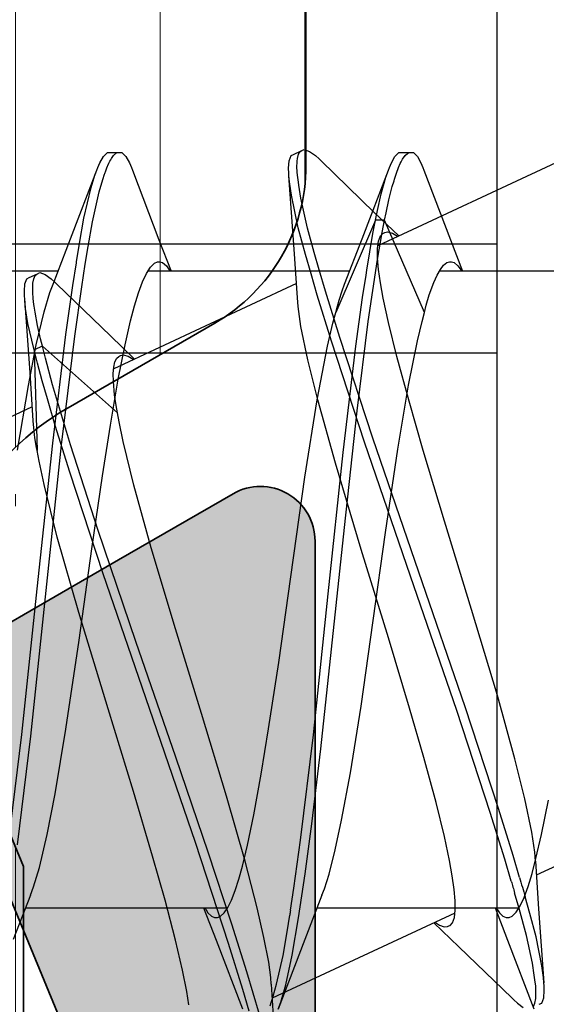
# Model space of a CAD drawing. Extents: x -5438 to -598, y -4679 to 3702.
# Drawn here: x -3182 to -3179, y 657 to 662 of the extents above; entities that cross this region are included whole.
import ezdxf

# ---------------------------------------------------------------- set-up
doc = ezdxf.new("R2010")
doc.units = 0
doc.header["$LTSCALE"] = 5
doc.header["$MEASUREMENT"] = 0
doc.layers.get('0').update_dxf_attribs({"linetype": 'CONTINUOUS'})
for name, color, linetype, lineweight in [('Al_Hatch', 7, 'CONTINUOUS', 18), ('Al_Profiles', 2, 'CONTINUOUS', 35), ('Al_Solid_Hatch', 50, 'CONTINUOUS', 35), ('Al_Thermal_break', 2, 'CONTINUOUS', 35)]:
    doc.layers.add(name, color=color, linetype=linetype, lineweight=lineweight)

# ---------------------------------------------------------------- blocks, each defined once
blk = doc.blocks.new('P-70875block', base_point=(150, 280))
at = {"layer": 'Al_Solid_Hatch'}
h = blk.add_hatch(color=256, dxfattribs=at)
h.paths.add_polyline_path([(158.5266, 252.55, 0.57735), (158.2667, 253), (152.3, 253, -0.417554), (151.7911, 253.4922), (151.6, 269), (151.6, 271.5, -0.414214), (152.1, 272), (153, 272, -0.414214), (153.2, 271.8), (153.2, 270.9, 0.414214), (153.6, 270.5, 0.414214), (154, 270.9), (154, 274, 0.414214), (153.5, 274.5), (153.2, 274.5, 0.414214), (153, 274.3), (153, 273.7, -0.414214), (152.5, 273.2), (151.9, 273.2, -0.414214), (151.4, 273.7), (151.4, 278.3, -0.414214), (151.9, 278.8), (152.5, 278.8, -0.414214), (153, 278.3), (153, 277.7, 0.414214), (153.2, 277.5), (153.5, 277.5, 0.414214), (154, 278), (154, 279.5, 0.414214), (153.5, 280), (150.5, 280, 0.414214), (150, 279.5), (150, 186.5, 0.414214), (150.5, 186), (153.5, 186, 0.414214), (154, 186.5), (154, 188, 0.414214), (153.5, 188.5), (153.2, 188.5, 0.414214), (153, 188.3), (153, 187.7, -0.414214), (152.5, 187.2), (151.9, 187.2, -0.414214), (151.4, 187.7), (151.4, 192.3, -0.414214), (151.9, 192.8), (152.5, 192.8, -0.414214), (153, 192.3), (153, 191.7, 0.414214), (153.2, 191.5), (153.5, 191.5, 0.414214), (154, 192), (154, 193.5, 0.414214), (153.5, 194), (152.1, 194, -0.414214), (151.6, 194.5), (151.6, 197), (151.7911, 207.5091, -0.408899), (152.291, 208), (157.5, 208, -0.414214), (158, 207.5), (158, 198.5, 0.474498), (158.6, 198.0101, 0.474498), (159.2, 198.5), (159.2, 200.3, -0.414214), (159.4, 200.5), (162.6667, 200.5, 0.57735), (162.9266, 200.95), (162.5636, 201.5787), (161.9015, 202.7254, 0.876976), (161.5581, 202.5271), (160.0765, 201.9134, -0.534511), (159.8, 202.0982), (159.8, 205.7, -0.414214), (160, 205.9), (160.54, 205.9), (161.9022, 205.1135, 1.077346), (162.3, 205.0839), (162.3, 206.4, -0.414214), (162.8, 206.9, 0.414214), (163.3, 207.4), (163.3, 207.9, 0.414214), (162.8, 208.4), (160.8, 208.4, -0.414214), (159.8, 209.4), (159.8, 234.6, -0.414214), (160.8, 235.6), (162.8, 235.6, 0.414214), (163.3, 236.1), (163.3, 236.6, 0.414214), (162.8, 237.1), (160, 237.1, -0.414214), (159.8, 237.3), (159.8, 246.1, 0.414214), (158.3, 247.6), (158.1, 247.6, -0.414214), (157.9, 247.8), (157.9, 248.4161, 1.077346), (157.5022, 248.3865), (156.14, 247.6), (155.6, 247.6, -0.414214), (155.4, 247.8), (155.4, 251.4018, -0.534511), (155.6765, 251.5866), (157.1581, 250.9729, 0.876976), (157.5015, 250.7746), (158.1636, 251.9213)])
h.paths.add_polyline_path([(153.1, 250, -0.414214), (153.6, 249.5), (153.6, 247.7, 0.414214), (156.1, 245.2), (157.8, 245.2, -0.414214), (158, 245), (158, 210, -0.414214), (157.8, 209.8), (152.2, 209.8, -0.414214), (152, 210), (152, 249.5, -0.414214), (152.5, 250)], flags=16)
at = {"layer": 'Al_Profiles'}
for points in [[(159.8, 205.7), (159.8, 202.0982, 0.534511), (160.0765, 201.9134), (160.0765, 201.9134), (161.5581, 202.5271, -1)], [(161.9276, 202.6802), (162.5636, 201.5787), (162.9266, 200.95, -0.57735), (162.6667, 200.5), (162.6667, 200.5), (159.4, 200.5, 0.414214), (159.2, 200.3), (159.2, 200.3), (159.2, 198.5), (159.2, 198.5, -0.414214), (158.7, 198), (158.7, 198), (158.5, 198, -0.414214), (158, 198.5), (158, 198.5), (158, 207.5, 0.414214)]]:
    blk.add_lwpolyline(points, format="xyb", dxfattribs=at)
blk = doc.blocks.new('5000450-_')
at = {"layer": 'Al_Hatch'}
h = blk.add_hatch(dxfattribs=at)
h.set_pattern_fill('ANSI31', color=256, scale=0.25, angle=135, style=0)
h.set_pattern_definition([(180, (0, 0), (-1e-16, -0.79375), [])])
edge = h.paths.add_edge_path()
edge.add_arc((5.6389, 22.4363), 1.5, 272.6968, 329.9999, ccw=False)
edge.add_arc((5.6953, 21.2376), 0.3, 247.4998, 272.6969, ccw=False)
edge.add_line((5.5805, 20.9605), (4.4194, 21.4414))
edge.add_line((4.4194, 21.4414), (3.5389, 21.4414))
edge.add_arc((3.5389, 21.2414), 0.2, 90, 180)
edge.add_line((3.3389, 21.2414), (3.3389, 20.4208))
edge.add_arc((3.6389, 20.4208), 0.3, 180, 299.9999)
edge.add_arc((4.0889, 19.6414), 0.6, -120, 120, ccw=False)
edge.add_arc((3.6389, 18.862), 0.3, 60.0001, 180)
edge.add_line((3.3389, 18.862), (3.3389, 17.8414))
edge.add_arc((3.5389, 17.8414), 0.2, 180, 270)
edge.add_line((3.5389, 17.6414), (4.0889, 17.6414))
edge.add_line((4.0889, 17.6414), (5.565, 18.4936))
edge.add_arc((5.815, 18.0606), 0.5, 89.9996, 120.0001, ccw=False)
edge.add_line((5.815, 18.5606), (6.2758, 18.5606))
edge.add_arc((6.4231, 21.1558), 2.5994, 266.7504, 313.2492)
edge.add_line((8.2042, 19.2625), (9.8539, 20.6468))
edge.add_arc((11.8013, 18.3003), 3.0493, 93.3801, 129.6909, ccw=False)
edge.add_arc((20.8389, -150.46), 172.0514, 90.73479, 93.070987, ccw=False)
edge.add_arc((18.6389, 21.0773), 0.5, 0, 90.7348, ccw=False)
edge.add_line((19.1389, 21.0773), (19.1389, 2.1914))
edge.add_arc((19.7389, 2.1914), 0.6, 180, 270)
edge.add_arc((19.7389, 2.1914), 0.6, 270, 360)
edge.add_line((20.3389, 2.1914), (20.3389, 21.0914))
edge.add_arc((20.8389, 21.0914), 0.5, 90, 180, ccw=False)
edge.add_arc((20.8275, -150.8827), 172.4741, 86.932777, 89.996236, ccw=False)
edge.add_arc((29.8945, 18.3462), 3.0025, 50.0156, 86.9134, ccw=False)
edge.add_line((31.8238, 20.6468), (33.4736, 19.2625))
edge.add_arc((35.4006, 21.5569), 2.9963, 229.9744, 270.0256)
edge.add_line((35.4019, 18.5606), (35.8627, 18.5606))
edge.add_arc((35.8627, 18.0606), 0.5, 59.9999, 90.0004, ccw=False)
edge.add_line((36.1127, 18.4936), (37.5889, 17.6414))
edge.add_line((37.5889, 17.6414), (38.1389, 17.6414))
edge.add_arc((38.1389, 17.8414), 0.2, 270, 360)
edge.add_line((38.3389, 17.8414), (38.3389, 18.862))
edge.add_arc((38.0389, 18.862), 0.3, 360, 479.9999)
edge.add_arc((37.5889, 19.6414), 0.6, 60, 300, ccw=False)
edge.add_arc((38.0389, 20.4208), 0.3, 240.0001, 360)
edge.add_line((38.3389, 20.4208), (38.3389, 21.2414))
edge.add_arc((38.1389, 21.2414), 0.2, 360, 450)
edge.add_line((38.1389, 21.4414), (37.2583, 21.4414))
edge.add_line((37.2583, 21.4414), (36.0972, 20.9605))
edge.add_arc((35.9824, 21.2376), 0.3, 267.3031, 292.5002, ccw=False)
edge.add_arc((36.0389, 22.4363), 1.5, 210.0001, 267.3032, ccw=False)
edge.add_line((34.7398, 21.6863), (34.275, 22.4914))
edge.add_arc((33.409, 21.9914), 1, 29.9999, 90)
edge.add_line((33.409, 22.9914), (8.2687, 22.9914))
edge.add_arc((8.2687, 21.9914), 1, 90, 150.0001)
edge.add_line((7.4027, 22.4914), (6.9379, 21.6863))
at = {"layer": 'Al_Thermal_break'}
blk.add_lwpolyline([(33.409, 22.9914), (8.2687, 22.9914, 0.26795), (7.4027, 22.4914), (6.9379, 21.6863, -0.255376), (5.7094, 20.938, -0.110388), (5.5805, 20.9605), (4.4194, 21.4414), (3.5389, 21.4414, 0.414214), (3.3389, 21.2414), (3.3389, 20.4208, 0.57735), (3.7889, 20.161, -1.732051), (3.7889, 19.1218, 0.57735), (3.3389, 18.862), (3.3389, 17.8414, 0.414214), (3.5389, 17.6414), (4.0889, 17.6414), (5.565, 18.4936, -0.131655), (5.815, 18.5606), (6.2758, 18.5606, 0.20572), (8.2042, 19.2625), (9.8539, 20.6468, -0.159775), (11.6215, 21.3443, -0.010194), (18.6324, 21.5773, -0.417975)], format="xyb", dxfattribs=at)
blk = doc.blocks.new('3001975-_')
blk.add_blockref('P-70875block', (281.29, 256.19))
at = {"xscale": -1, "rotation": 180}
blk.add_blockref('5000450-_', (287.7511, 199.7314), dxfattribs=at)

msp = doc.modelspace()

# ---------------------------------------------------------------- linework, layer by layer
at = {"color": 7, "linetype": 'Continuous', "extrusion": (0, 0, -1)}
for p, q in [((-3179.5, 655.858802), (-3179.5, 676.458802)), ((-3180.572924, 661.269925), (-3180.559811, 661.276048)), ((-3180.559811, 661.276048), (-3180.530417, 661.265889)), ((-3181.681175, 661.202125), (-3181.661816, 661.237143)), ((-3181.661816, 661.237143), (-3181.639472, 661.258756)), ((-3181.639472, 661.258756), (-3181.624999, 661.258763)), ((-3181.624999, 661.258765), (-3181.574999, 661.258765)), ((-3181.620875, 661.219923), (-3181.617397, 661.225796)), ((-3181.617397, 661.225796), (-3181.606676, 661.242435)), ((-3181.606676, 661.242435), (-3181.58859, 661.258756)), ((-3181.58859, 661.258756), (-3181.574999, 661.258763)), ((-3181.574999, 661.258763), (-3181.560525, 661.258771)), ((-3181.560525, 661.258771), (-3181.538186, 661.237132)), ((-3181.538186, 661.237132), (-3181.51882, 661.202129)), ((-3180.642482, 661.213647), (-3180.631352, 661.242672)), ((-3180.631352, 661.242672), (-3180.61824, 661.248794)), ((-3180.618244, 661.248802), (-3180.572928, 661.269933)), ((-3180.598481, 661.212536), (-3180.596984, 661.227457)), ((-3180.596984, 661.227457), (-3180.59145, 661.250882)), ((-3180.59145, 661.250882), (-3180.581495, 661.265924)), ((-3180.581495, 661.265924), (-3180.572924, 661.269925)), ((-3180.530417, 661.265889), (-3180.498081, 661.242339)), ((-3180.498081, 661.242339), (-3180.477804, 661.224127)), ((-3180.477804, 661.224127), (-3180.466932, 661.213539)), ((-3180.081175, 661.202127), (-3180.06182, 661.237146)), ((-3180.06182, 661.237146), (-3180.039473, 661.258745)), ((-3180.039473, 661.258745), (-3180.025, 661.258757)), ((-3180.02792, 661.20746), (-3180.019573, 661.223321)), ((-3180.025, 661.258765), (-3179.975, 661.258765)), ((-3180.019573, 661.223321), (-3180.005458, 661.24281)), ((-3180.005458, 661.24281), (-3179.990984, 661.255421)), ((-3179.990984, 661.255421), (-3179.979933, 661.258753)), ((-3179.979933, 661.258753), (-3179.975, 661.258757)), ((-3179.975, 661.258757), (-3179.960528, 661.258769)), ((-3179.960528, 661.258769), (-3179.938184, 661.237132)), ((-3179.938184, 661.237132), (-3179.918824, 661.202128)), ((-3181.697231, 661.162849), (-3181.691849, 661.177043)), ((-3181.691849, 661.177043), (-3181.681175, 661.202125)), ((-3181.648664, 661.159443), (-3181.642826, 661.174515)), ((-3181.642826, 661.174515), (-3181.638143, 661.185349)), ((-3181.638143, 661.185349), (-3181.636745, 661.188585)), ((-3181.636745, 661.188585), (-3181.631491, 661.20035)), ((-3181.631491, 661.20035), (-3181.625645, 661.211868)), ((-3181.625645, 661.211868), (-3181.620875, 661.219923)), ((-3181.51882, 661.202129), (-3181.508147, 661.177047)), ((-3181.508147, 661.177047), (-3181.502767, 661.162852)), ((-3180.645212, 661.173727), (-3180.642482, 661.213647)), ((-3180.644294, 661.146485), (-3180.645212, 661.173727)), ((-3180.600034, 661.182261), (-3180.598904, 661.204291)), ((-3180.598233, 661.151093), (-3180.600034, 661.182261)), ((-3180.598904, 661.204291), (-3180.598481, 661.212536)), ((-3180.466932, 661.213539), (-3180.173349, 660.929004)), ((-3179.151422, 661.215597), (-3180.154685, 660.747768)), ((-3180.097232, 661.16286), (-3180.091851, 661.177052)), ((-3180.091851, 661.177052), (-3180.081175, 661.202127)), ((-3180.053989, 661.145612), (-3180.042425, 661.177)), ((-3180.042425, 661.177), (-3180.032214, 661.198443)), ((-3180.032214, 661.198443), (-3180.02792, 661.20746)), ((-3179.918824, 661.202128), (-3179.908148, 661.177048)), ((-3179.908148, 661.177048), (-3179.902769, 661.162856)), ((-3181.841374, 660.785282), (-3181.697231, 661.162859)), ((-3181.728502, 661.067421), (-3181.708076, 661.134243)), ((-3181.708076, 661.134243), (-3181.697231, 661.162849)), ((-3181.665456, 661.110694), (-3181.655411, 661.140089)), ((-3181.655411, 661.140089), (-3181.654005, 661.144202)), ((-3181.654005, 661.144202), (-3181.648664, 661.159443)), ((-3181.502767, 661.162859), (-3181.356941, 660.780909)), ((-3180.643174, 661.13135), (-3180.644294, 661.146485)), ((-3180.614243, 660.728236), (-3180.643176, 661.131355)), ((-3180.64079, 661.099144), (-3180.643174, 661.13135)), ((-3180.59478, 661.120239), (-3180.598233, 661.151093)), ((-3180.59365, 661.111305), (-3180.59478, 661.120239)), ((-3180.241375, 660.785282), (-3180.097232, 661.162859)), ((-3180.137804, 661.033446), (-3180.111616, 661.124923)), ((-3180.111616, 661.124923), (-3180.097232, 661.16286)), ((-3180.06675, 661.104663), (-3180.063991, 661.113834)), ((-3180.063991, 661.113834), (-3180.053989, 661.145612)), ((-3179.902769, 661.162859), (-3179.756942, 660.780909)), ((-3181.768486, 660.899829), (-3181.728502, 661.067421)), ((-3181.684611, 661.043577), (-3181.665456, 661.110694)), ((-3180.630232, 661.025779), (-3180.64079, 661.099144)), ((-3180.58964, 661.079602), (-3180.59365, 661.111305)), ((-3180.577559, 661.009406), (-3180.58964, 661.079602)), ((-3180.095096, 661.000276), (-3180.076449, 661.072428)), ((-3180.076449, 661.072428), (-3180.06675, 661.104663)), ((-3181.722186, 660.879377), (-3181.684611, 661.043577)), ((-3180.592634, 660.845864), (-3180.630232, 661.025779)), ((-3180.540727, 660.843427), (-3180.577559, 661.009406)), ((-3180.15797, 660.940704), (-3180.137804, 661.033446)), ((-3180.110606, 660.927427), (-3180.095096, 661.000276)), ((-3181.79278, 660.760117), (-3181.768486, 660.899829)), ((-3180.173349, 660.929004), (-3180.040254, 660.801127)), ((-3180.168554, 660.887401), (-3180.15797, 660.940704)), ((-3180.118554, 660.887401), (-3180.110606, 660.927427)), ((-3181.745507, 660.743918), (-3181.722186, 660.879377)), ((-3180.552433, 660.699664), (-3180.592634, 660.845864)), ((-3180.504078, 660.710258), (-3180.540727, 660.843427)), ((-3180.168554, 660.887401), (-3180.386936, 660.380242)), ((-3180.182958, 660.814859), (-3180.168554, 660.887401)), ((-3180.118554, 660.887401), (-3180.168554, 660.887401)), ((-3180.132011, 660.819632), (-3180.118554, 660.887401)), ((-3179.900172, 660.380242), (-3180.118554, 660.887401)), ((-3180.20037, 660.71454), (-3180.182958, 660.814859)), ((-3180.157985, 660.671317), (-3180.132011, 660.819632)), ((-3180.152049, 660.772302), (-3180.141676, 660.802008)), ((-3180.141676, 660.802008), (-3180.128403, 660.815194)), ((-3180.128403, 660.815194), (-3180.121435, 660.81844)), ((-3180.121435, 660.81844), (-3180.116849, 660.820576)), ((-3180.116849, 660.820576), (-3180.102516, 660.823677)), ((-3180.102516, 660.823677), (-3180.075953, 660.81696)), ((-3180.075953, 660.81696), (-3180.057231, 660.80615)), ((-3180.057231, 660.80615), (-3180.046916, 660.799306)), ((-3184.2, 660.758802), (-3179.5, 660.758802)), ((-3181.937779, 660.536498), (-3181.841374, 660.785282)), ((-3181.809019, 660.658897), (-3181.79278, 660.760117)), ((-3181.761009, 660.646443), (-3181.745507, 660.743918)), ((-3181.356941, 660.780909), (-3181.290358, 660.608765)), ((-3180.33778, 660.536499), (-3180.241375, 660.785282)), ((-3180.157108, 660.732003), (-3180.152049, 660.772302)), ((-3179.756942, 660.780909), (-3179.69036, 660.608765)), ((-3180.596475, 660.46202), (-3180.614243, 660.728236)), ((-3180.521996, 660.594174), (-3180.552433, 660.699664)), ((-3180.476681, 660.615304), (-3180.504078, 660.710258)), ((-3180.216152, 660.613983), (-3180.20037, 660.71454)), ((-3180.15678, 660.680337), (-3180.157108, 660.732003)), ((-3180.15136, 660.617403), (-3180.15678, 660.680337)), ((-3181.829659, 660.52979), (-3181.809842, 660.653761)), ((-3181.809842, 660.653761), (-3181.809019, 660.658897)), ((-3181.780807, 660.521951), (-3181.761009, 660.646443)), ((-3181.425474, 660.5955), (-3181.403863, 660.629889)), ((-3181.403863, 660.629889), (-3181.381904, 660.652424)), ((-3181.381904, 660.652424), (-3181.364304, 660.658766)), ((-3181.364304, 660.658766), (-3181.356617, 660.658765)), ((-3181.356617, 660.658765), (-3181.351546, 660.658764)), ((-3181.351546, 660.658764), (-3181.337204, 660.655499)), ((-3181.337204, 660.655499), (-3181.315924, 660.638097)), ((-3181.315924, 660.638097), (-3181.3035, 660.620316)), ((-3180.208672, 660.331359), (-3180.157985, 660.671317)), ((-3179.812439, 660.617114), (-3179.7947, 660.640108)), ((-3179.7947, 660.640108), (-3179.776468, 660.654929)), ((-3179.776468, 660.654929), (-3179.762782, 660.658748)), ((-3179.762782, 660.658748), (-3179.756618, 660.65875)), ((-3179.756618, 660.65875), (-3179.751524, 660.658751)), ((-3179.751524, 660.658751), (-3179.737096, 660.655475)), ((-3179.737096, 660.655475), (-3179.715719, 660.637886)), ((-3179.715719, 660.637886), (-3179.703257, 660.619951)), ((-3181.909641, 660.608765), (-3183.016159, 660.608765)), ((-3182.081443, 660.566479), (-3182.068332, 660.572606)), ((-3182.068335, 660.572613), (-3182.02302, 660.593744)), ((-3182.043881, 660.566412), (-3182.036093, 660.583959)), ((-3182.036093, 660.583959), (-3182.027486, 660.591649)), ((-3182.027486, 660.591649), (-3182.023017, 660.593737)), ((-3182.023017, 660.593737), (-3182.009905, 660.599865)), ((-3182.009905, 660.599865), (-3181.98051, 660.589697)), ((-3181.98051, 660.589697), (-3181.948171, 660.566154)), ((-3181.447016, 660.548538), (-3181.425474, 660.5955)), ((-3180.309642, 660.608765), (-3181.416492, 660.608765)), ((-3181.3035, 660.620316), (-3181.29703, 660.609709)), ((-3180.487951, 660.476181), (-3180.521996, 660.594174)), ((-3180.442636, 660.497312), (-3180.476681, 660.615304)), ((-3180.239288, 660.462652), (-3180.220358, 660.586471)), ((-3180.220358, 660.586471), (-3180.216152, 660.613983)), ((-3180.140873, 660.543471), (-3180.15136, 660.617403)), ((-3179.847803, 660.545972), (-3179.8301, 660.585735)), ((-3179.8301, 660.585735), (-3179.812439, 660.617114)), ((-3178.709643, 660.608765), (-3179.816062, 660.608765)), ((-3179.703257, 660.619951), (-3179.696756, 660.60925)), ((-3182.095311, 660.497541), (-3182.092569, 660.537459)), ((-3182.092569, 660.537459), (-3182.081443, 660.566479)), ((-3182.04938, 660.514895), (-3182.049299, 660.524881)), ((-3182.049299, 660.524881), (-3182.048437, 660.542784)), ((-3182.048437, 660.542784), (-3182.043881, 660.566412)), ((-3181.955286, 660.491667), (-3181.937779, 660.53649)), ((-3181.948171, 660.566154), (-3181.927896, 660.547937)), ((-3181.927896, 660.547937), (-3181.917023, 660.537348)), ((-3181.917024, 660.537351), (-3181.623441, 660.252815)), ((-3181.867449, 660.260521), (-3181.829659, 660.52979)), ((-3181.818579, 660.251776), (-3181.780807, 660.521951)), ((-3180.601515, 660.539407), (-3181.604271, 660.071815)), ((-3181.4687, 660.48921), (-3181.447016, 660.548538)), ((-3180.352036, 660.49997), (-3180.33778, 660.536491)), ((-3180.125546, 660.458988), (-3180.140873, 660.543471)), ((-3179.873174, 660.477172), (-3179.847803, 660.545972)), ((-3182.094389, 660.470304), (-3182.095311, 660.497541)), ((-3182.093268, 660.455168), (-3182.094389, 660.470304)), ((-3182.049572, 660.491145), (-3182.04938, 660.514895)), ((-3182.046788, 660.457811), (-3182.049572, 660.491145)), ((-3181.987465, 660.385128), (-3181.955286, 660.491667)), ((-3181.49044, 660.417772), (-3181.4687, 660.48921)), ((-3180.410136, 660.223131), (-3180.487951, 660.476181)), ((-3180.364821, 660.244262), (-3180.442636, 660.497312)), ((-3180.36851, 660.447785), (-3180.352036, 660.49997)), ((-3179.88949, 660.420589), (-3179.873174, 660.477172)), ((-3182.090272, 660.414706), (-3182.093268, 660.455168)), ((-3182.064335, 660.052048), (-3182.093268, 660.455167)), ((-3182.075346, 660.320732), (-3182.090272, 660.414706)), ((-3182.042422, 660.424783), (-3182.046788, 660.457811)), ((-3182.041047, 660.415305), (-3182.042422, 660.424783)), ((-3182.036214, 660.381991), (-3182.041047, 660.415305)), ((-3181.512254, 660.334727), (-3181.49044, 660.417772)), ((-3180.593394, 660.413989), (-3180.596471, 660.462011)), ((-3180.577536, 660.303834), (-3180.593394, 660.413989)), ((-3180.382993, 660.395137), (-3180.36851, 660.447785)), ((-3180.275618, 660.196089), (-3180.239288, 660.462652)), ((-3180.097576, 660.326566), (-3180.125546, 660.458988)), ((-3179.900172, 660.380242), (-3179.88949, 660.420589)), ((-3182.022622, 660.308719), (-3182.036214, 660.381991)), ((-3182.030065, 660.202855), (-3181.987465, 660.385128)), ((-3180.402185, 660.322647), (-3180.386936, 660.380242)), ((-3180.386936, 660.380242), (-3180.382993, 660.395137)), ((-3179.913038, 660.331645), (-3179.900172, 660.380242)), ((-3182.054428, 660.228157), (-3182.075346, 660.320732)), ((-3182.005891, 660.236141), (-3182.022622, 660.308719)), ((-3181.542867, 660.202892), (-3181.512254, 660.334727)), ((-3180.539112, 660.120635), (-3180.577536, 660.303834)), ((-3180.431441, 660.195339), (-3180.402185, 660.322647)), ((-3180.269149, 659.83997), (-3180.208672, 660.331359)), ((-3180.051566, 660.13961), (-3180.097576, 660.326566)), ((-3179.937977, 660.225408), (-3179.913038, 660.331645)), ((-3181.939808, 659.664067), (-3181.867449, 660.260521)), ((-3181.890904, 659.654096), (-3181.818579, 660.251776)), ((-3181.623441, 660.252815), (-3181.490346, 660.124938)), ((-3182.073012, 659.980596), (-3182.030065, 660.202855)), ((-3182.041494, 660.175374), (-3182.054428, 660.228157)), ((-3181.996178, 660.196505), (-3182.041494, 660.175374)), ((-3181.996178, 660.196505), (-3182.005891, 660.236141)), ((-3181.583922, 659.829156), (-3181.996178, 660.196505)), ((-3181.979734, 660.129399), (-3181.996178, 660.196505)), ((-3181.58018, 660.014008), (-3181.542867, 660.202892)), ((-3180.488285, 659.901272), (-3180.431441, 660.195339)), ((-3180.229185, 659.669657), (-3180.410136, 660.223131)), ((-3180.183869, 659.690788), (-3180.364821, 660.244262)), ((-3180.345372, 659.612127), (-3180.275618, 660.196089)), ((-3179.986745, 659.982347), (-3179.937977, 660.225408)), ((-3184.2, 660.158802), (-3179.5, 660.158802)), ((-3182.041494, 660.175374), (-3182.025081, 659.62344)), ((-3182.023891, 660.103542), (-3182.041494, 660.175374)), ((-3181.587897, 660.130386), (-3181.577107, 660.139632)), ((-3181.577107, 660.139632), (-3181.571521, 660.142238)), ((-3181.571521, 660.142238), (-3181.566905, 660.144392)), ((-3181.566905, 660.144392), (-3181.552444, 660.147521)), ((-3181.552444, 660.147521), (-3181.525637, 660.140614)), ((-3181.525637, 660.140614), (-3181.506762, 660.129626)), ((-3179.984475, 659.893532), (-3180.051566, 660.13961)), ((-3181.997275, 660.005263), (-3182.023891, 660.103542)), ((-3181.940594, 659.984003), (-3181.979734, 660.129399)), ((-3181.604516, 660.080912), (-3181.598157, 660.109249)), ((-3181.598157, 660.109249), (-3181.587897, 660.130386)), ((-3181.506762, 660.129626), (-3181.496348, 660.122675)), ((-3180.484103, 659.90105), (-3180.539112, 660.120635)), ((-3182.046567, 659.785831), (-3182.064335, 660.052048)), ((-3181.607261, 660.045009), (-3181.604516, 660.080912)), ((-3181.6065, 660.001491), (-3181.607261, 660.045009)), ((-3182.133126, 659.624695), (-3182.073012, 659.980596)), ((-3181.969081, 659.907458), (-3181.997275, 660.005263)), ((-3181.842859, 659.654475), (-3181.940594, 659.984003)), ((-3181.623372, 659.762632), (-3181.58018, 660.014008)), ((-3181.600418, 659.928414), (-3181.6065, 660.001491)), ((-3180.045096, 659.630956), (-3179.986745, 659.982347)), ((-3181.591293, 659.870237), (-3181.600418, 659.928414)), ((-3181.961266, 659.880746), (-3181.969081, 659.907458)), ((-3181.926094, 659.760528), (-3181.961266, 659.880746)), ((-3181.583922, 659.829156), (-3181.591293, 659.870237)), ((-3180.555657, 659.475998), (-3180.488285, 659.901272)), ((-3180.388175, 659.553088), (-3180.484103, 659.90105)), ((-3179.90611, 659.622958), (-3179.984475, 659.893532)), ((-3182.051607, 659.863218), (-3183.054753, 659.395443)), ((-3181.575045, 659.779674), (-3181.583922, 659.829156)), ((-3180.339125, 659.200274), (-3180.269149, 659.83997)), ((-3182.04405, 659.7467), (-3182.046564, 659.785825)), ((-3181.846365, 659.503586), (-3181.926094, 659.760528)), ((-3181.666698, 659.484289), (-3181.623372, 659.762632)), ((-3181.55275, 659.672852), (-3181.575045, 659.779674)), ((-3182.036926, 659.692442), (-3182.04405, 659.7467)), ((-3182.027802, 659.638606), (-3182.036926, 659.692442)), ((-3182.02446, 658.86397), (-3181.939808, 659.664067)), ((-3181.975532, 658.853616), (-3181.890904, 659.654096)), ((-3181.690001, 659.183567), (-3181.842859, 659.654475)), ((-3181.494226, 659.431953), (-3181.55275, 659.672852)), ((-3179.976318, 658.933051), (-3180.229185, 659.669657)), ((-3179.931003, 658.954182), (-3180.183869, 659.690788)), ((-3182.025081, 659.62344), (-3182.027802, 659.638606)), ((-3182.01456, 659.564797), (-3182.025081, 659.62344)), ((-3180.427381, 658.835794), (-3180.345372, 659.612127)), ((-3180.112625, 659.172062), (-3180.045096, 659.630956)), ((-3179.789912, 659.235299), (-3179.90611, 659.622958)), ((-3181.987273, 659.437052), (-3182.01456, 659.564797)), ((-3180.246579, 659.080155), (-3180.388175, 659.553088)), ((-3181.662792, 658.944858), (-3181.846365, 659.503586)), ((-3181.914513, 659.146514), (-3181.987273, 659.437052)), ((-3181.725219, 659.083844), (-3181.666698, 659.484289)), ((-3180.633637, 658.92899), (-3180.555657, 659.475998)), ((-3181.398606, 659.088825), (-3181.494226, 659.431953)), ((-3179.641071, 658.750208), (-3179.789912, 659.235299)), ((-3181.483074, 658.574232), (-3181.690001, 659.183567)), ((-3180.409259, 658.532735), (-3180.339125, 659.200274)), ((-3180.180291, 658.689544), (-3180.112625, 659.172062)), ((-3181.795844, 658.732612), (-3181.914513, 659.146514)), ((-3181.795331, 658.581298), (-3181.725219, 659.083844)), ((-3181.265871, 658.644387), (-3181.398606, 659.088825)), ((-3180.097738, 658.595063), (-3180.246579, 659.080155)), ((-3179.677132, 658.215739), (-3179.931003, 658.954182)), ((-3181.409025, 658.206602), (-3181.662792, 658.944858)), ((-3180.699731, 658.45865), (-3180.633637, 658.92899)), ((-3179.722447, 658.194608), (-3179.976318, 658.933051)), ((-3182.109089, 658.063483), (-3182.02446, 658.86397)), ((-3182.060184, 658.053521), (-3181.975532, 658.853616)), ((-3180.509494, 658.061065), (-3180.427381, 658.835794)), ((-3179.499475, 658.277276), (-3179.641071, 658.750208)), ((-3181.635342, 658.203899), (-3181.795844, 658.732612)), ((-3180.247908, 658.219794), (-3180.180291, 658.689544)), ((-3181.123277, 658.178479), (-3181.265871, 658.644387)), ((-3181.866872, 658.092836), (-3181.795331, 658.581298)), ((-3181.264522, 657.939597), (-3181.483074, 658.574232)), ((-3179.98154, 658.207404), (-3180.097738, 658.595063)), ((-3180.469093, 657.983797), (-3180.409259, 658.532735)), ((-3180.754676, 658.093647), (-3180.699731, 658.45865)), ((-3179.403547, 657.929313), (-3179.499475, 658.277276)), ((-3181.49647, 657.749694), (-3181.635342, 658.203899)), ((-3181.15603, 657.469757), (-3181.409025, 658.206602)), ((-3180.306135, 657.852849), (-3180.247908, 658.219794)), ((-3179.903175, 657.936831), (-3179.98154, 658.207404)), ((-3179.538537, 657.635211), (-3179.722447, 658.194608)), ((-3179.493222, 657.656342), (-3179.677132, 658.215739)), ((-3180.986034, 657.724165), (-3181.123277, 658.178479)), ((-3181.926987, 657.736934), (-3181.866872, 658.092836)), ((-3180.795031, 657.844782), (-3180.754676, 658.093647)), ((-3182.181413, 657.465792), (-3182.109089, 658.063483)), ((-3182.132541, 657.45706), (-3182.060184, 658.053521)), ((-3180.579384, 657.482183), (-3180.509494, 658.061065)), ((-3180.518567, 657.571897), (-3180.469093, 657.983797)), ((-3181.086759, 657.416803), (-3181.264522, 657.939597)), ((-3179.836086, 657.690753), (-3179.903175, 657.936831)), ((-3179.348538, 657.709727), (-3179.403547, 657.929313)), ((-3180.835257, 657.622108), (-3180.795031, 657.844782)), ((-3180.354536, 657.592498), (-3180.306135, 657.852849)), ((-3181.969934, 657.514673), (-3181.926987, 657.736934)), ((-3181.392009, 657.395668), (-3181.49647, 657.749694)), ((-3180.883727, 657.366993), (-3180.986034, 657.724165)), ((-3179.310112, 657.526528), (-3179.348538, 657.709727)), ((-3178.283217, 657.758625), (-3179.286137, 657.290956)), ((-3179.790073, 657.503798), (-3179.836086, 657.690753)), ((-3179.413249, 657.398898), (-3179.493222, 657.656342)), ((-3179.257131, 657.514638), (-3179.219822, 657.703523)), ((-3180.870048, 657.455849), (-3180.835257, 657.622108)), ((-3179.458565, 657.377767), (-3179.538537, 657.635211)), ((-3180.554524, 657.298279), (-3180.518567, 657.571897)), ((-3180.38898, 657.430512), (-3180.354536, 657.592498)), ((-3182.012529, 657.332398), (-3181.969934, 657.514673)), ((-3179.762105, 657.371375), (-3179.790073, 657.503798)), ((-3179.294258, 657.416373), (-3179.310112, 657.526528)), ((-3179.287748, 657.382802), (-3179.257131, 657.514638)), ((-3180.974725, 656.915575), (-3181.15603, 657.469757)), ((-3180.89857, 657.340427), (-3180.870048, 657.455849)), ((-3180.615792, 657.219377), (-3180.579384, 657.482183)), ((-3181.323409, 657.153065), (-3181.392009, 657.395668)), ((-3180.957521, 657.022586), (-3181.086759, 657.416803)), ((-3180.42322, 657.295507), (-3180.38898, 657.430512)), ((-3179.377929, 657.278392), (-3179.413249, 657.398898)), ((-3179.309558, 657.299758), (-3179.287748, 657.382802)), ((-3179.291179, 657.368353), (-3179.294258, 657.416373)), ((-3182.044716, 657.225864), (-3182.012529, 657.332398)), ((-3180.918877, 657.267987), (-3180.89857, 657.340427)), ((-3180.817565, 657.11058), (-3180.883727, 657.366993)), ((-3179.746775, 657.286893), (-3179.762105, 657.371375)), ((-3179.423245, 657.257261), (-3179.458565, 657.377767)), ((-3179.291175, 657.368343), (-3179.27373, 657.106801)), ((-3180.590349, 657.056639), (-3180.554524, 657.298279)), ((-3180.448723, 657.21559), (-3180.42322, 657.295507)), ((-3179.736292, 657.212959), (-3179.746775, 657.286893)), ((-3179.331302, 657.22832), (-3179.309558, 657.299758)), ((-3182.062219, 657.181042), (-3182.044716, 657.225864)), ((-3180.939117, 657.205795), (-3180.918877, 657.267987)), ((-3180.634792, 657.09772), (-3180.615792, 657.219377)), ((-3179.352985, 657.168993), (-3179.331302, 657.22832)), ((-3182.062219, 657.181031), (-3182.156941, 656.936622)), ((-3180.959302, 657.154216), (-3180.939117, 657.205795)), ((-3180.462219, 657.181031), (-3180.556941, 656.936621)), ((-3180.462219, 657.181031), (-3180.448723, 657.21559)), ((-3179.73087, 657.150027), (-3179.736292, 657.212959)), ((-3179.380436, 657.1084), (-3179.404837, 657.193712)), ((-3179.374522, 657.122027), (-3179.352985, 657.168993)), ((-3179.321531, 657.079864), (-3179.3474, 657.172062)), ((-3181.265759, 656.934254), (-3181.323409, 657.153065)), ((-3180.999557, 657.083551), (-3180.979406, 657.113435)), ((-3180.979406, 657.113435), (-3180.959302, 657.154216)), ((-3179.73054, 657.098359), (-3179.73087, 657.150027)), ((-3179.396143, 657.087646), (-3179.374522, 657.122027)), ((-3180.983454, 657.108765), (-3182.090359, 657.108765)), ((-3181.041374, 656.932248), (-3181.109641, 657.108765)), ((-3181.102939, 657.107777), (-3181.098412, 657.100365)), ((-3181.098412, 657.100365), (-3181.08777, 657.084815)), ((-3181.08777, 657.084815), (-3181.069065, 657.065292)), ((-3181.069065, 657.065292), (-3181.051174, 657.058768)), ((-3181.051174, 657.058768), (-3181.043381, 657.058773)), ((-3181.043381, 657.058773), (-3181.036272, 657.058777)), ((-3181.036272, 657.058777), (-3181.020169, 657.064069)), ((-3181.020169, 657.064069), (-3180.999557, 657.083551)), ((-3180.780323, 656.949213), (-3180.817565, 657.11058)), ((-3179.733407, 657.08239), (-3180.736227, 656.614767)), ((-3180.653665, 656.978786), (-3180.638943, 657.071371)), ((-3180.625903, 656.851815), (-3180.590349, 657.056639)), ((-3179.383869, 657.108765), (-3180.490359, 657.108765)), ((-3179.745969, 657.028352), (-3179.735606, 657.058062)), ((-3179.735606, 657.058062), (-3179.73054, 657.098359)), ((-3179.441376, 656.932248), (-3179.509643, 657.108765)), ((-3179.502958, 657.107805), (-3179.498431, 657.100385)), ((-3179.498431, 657.100385), (-3179.487795, 657.08482)), ((-3179.487795, 657.08482), (-3179.469065, 657.065309)), ((-3179.469065, 657.065309), (-3179.45118, 657.058773)), ((-3179.45118, 657.058773), (-3179.443383, 657.058769)), ((-3179.443383, 657.058769), (-3179.435697, 657.058764)), ((-3179.435697, 657.058764), (-3179.418091, 657.065099)), ((-3179.418091, 657.065099), (-3179.396143, 657.087646)), ((-3179.339854, 656.958817), (-3179.380436, 657.1084)), ((-3179.287418, 656.95164), (-3179.321531, 657.079864)), ((-3179.27373, 657.106801), (-3179.244474, 656.699008)), ((-3180.874473, 656.759408), (-3180.957521, 657.022586)), ((-3179.710927, 656.898108), (-3179.847397, 657.029235)), ((-3179.840933, 657.031191), (-3179.833694, 657.026379)), ((-3179.833694, 657.026379), (-3179.817477, 657.016767)), ((-3179.817477, 657.016767), (-3179.792255, 657.007)), ((-3179.792255, 657.007), (-3179.773284, 657.008635)), ((-3179.773284, 657.008635), (-3179.766216, 657.011926)), ((-3179.766216, 657.011926), (-3179.759248, 657.01517)), ((-3179.759248, 657.01517), (-3179.745969, 657.028352)), ((-3180.7543, 656.812387), (-3180.780323, 656.949213)), ((-3180.675897, 656.849423), (-3180.653665, 656.978786)), ((-3179.306745, 656.807127), (-3179.339854, 656.958817)), ((-3179.255602, 656.79322), (-3179.287418, 656.95164)), ((-3181.227027, 656.768868), (-3181.265759, 656.934254)), ((-3180.897231, 656.554671), (-3181.041374, 656.932248)), ((-3180.896655, 656.662005), (-3180.974725, 656.915575)), ((-3180.556941, 656.936621), (-3180.702767, 656.554671)), ((-3179.420718, 656.616824), (-3179.710927, 656.898108)), ((-3179.297233, 656.554671), (-3179.441376, 656.932248)), ((-3180.71115, 656.691352), (-3180.675897, 656.849423)), ((-3180.661155, 656.688015), (-3180.625903, 656.851815)), ((-3180.743639, 656.72918), (-3180.7543, 656.812387)), ((-3179.297088, 656.741559), (-3179.306745, 656.807127)), ((-3179.246619, 656.727932), (-3179.255602, 656.79322)), ((-3181.204097, 656.652206), (-3181.227027, 656.768868)), ((-3180.804821, 656.525267), (-3180.874473, 656.759408)), ((-3179.293234, 656.715389), (-3179.297088, 656.741559)), ((-3180.741266, 656.692155), (-3180.743639, 656.72918)), ((-3180.741266, 656.692155), (-3180.72382, 656.430613)), ((-3180.729079, 656.625514), (-3180.71115, 656.691352)), ((-3180.687985, 656.593661), (-3180.661155, 656.688015)), ((-3179.289242, 656.681916), (-3179.293234, 656.715389)), ((-3179.288335, 656.648287), (-3179.289242, 656.681916)), ((-3179.244478, 656.699016), (-3179.246619, 656.727932)), ((-3179.243357, 656.683879), (-3179.244478, 656.699016)), ((-3179.242435, 656.656636), (-3179.243357, 656.683879)), ((-3181.191887, 656.577972), (-3181.204097, 656.652206)), ((-3180.86246, 656.543717), (-3180.896655, 656.662005)), ((-3180.7384, 656.596213), (-3180.729079, 656.625514)), ((-3179.289162, 656.612551), (-3179.288385, 656.630881)), ((-3179.288385, 656.630881), (-3179.288355, 656.641112)), ((-3179.288355, 656.641112), (-3179.288335, 656.648287)), ((-3179.245171, 656.616715), (-3179.242435, 656.656636)), ((-3180.745902, 656.572629), (-3180.7384, 656.596213)), ((-3180.702767, 656.554677), (-3180.687985, 656.593661)), ((-3179.42072, 656.616827), (-3179.409846, 656.606238)), ((-3179.409846, 656.606238), (-3179.389571, 656.58802)), ((-3179.389571, 656.58802), (-3179.35723, 656.564479)), ((-3179.301463, 656.570419), (-3179.293661, 656.588365)), ((-3179.293661, 656.588365), (-3179.289162, 656.612551)), ((-3179.269409, 656.581566), (-3179.256297, 656.58769)), ((-3179.256297, 656.58769), (-3179.245171, 656.616715))]:
    msp.add_line(p, q, dxfattribs=at)
for centre, radius, start, end in [((3188.359896, 654.64197), 9.3609, 163.641774, 164.318889), ((3189.023704, 654.442035), 10.004715, 163.656821, 164.035721), ((3190.184375, 658.588964), 9.665317, 188.875515, 189.033636)]:
    msp.add_arc(centre, radius, start, end, dxfattribs=at)

# ---------------------------------------------------------------- block references
at = {"linetype": 'ByBlock', "rotation": 90}
msp.add_blockref('3001975-_', (-3003.81, 365.168804), dxfattribs=at)

doc.saveas('drawing.dxf')
